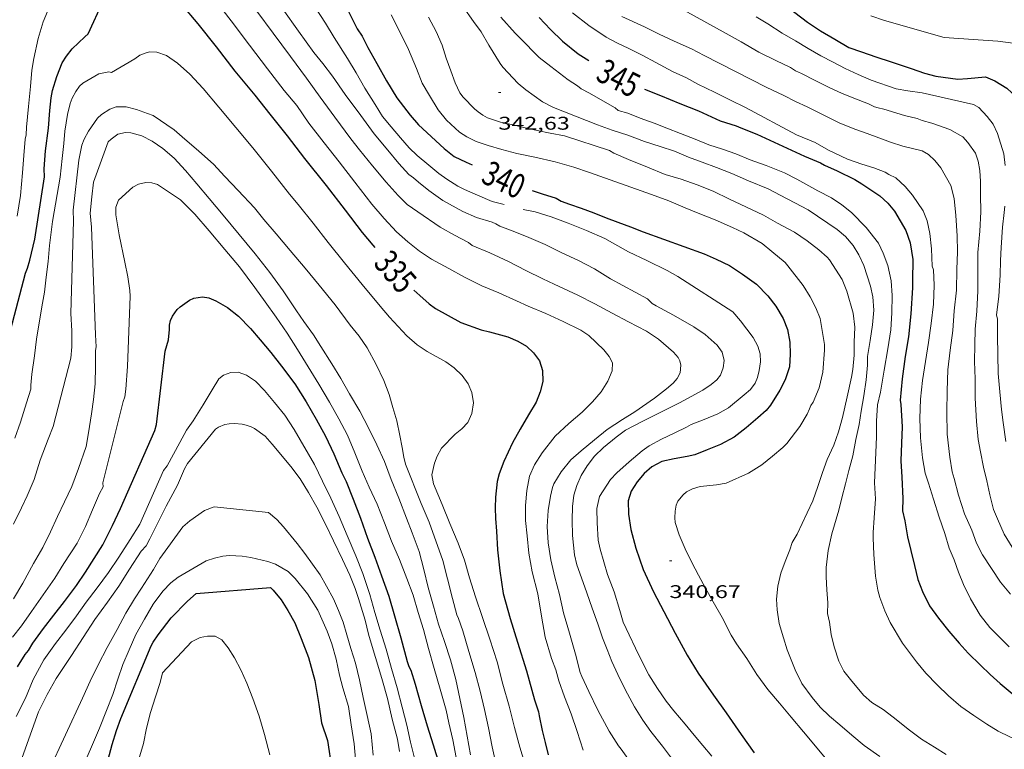
# Model space of a CAD drawing. Units: inches. Extents: x 451998 to 453005, y 4602498 to 4603006.
# Drawn here: x 452673 to 452753, y 4602675 to 4602735 of the extents above; entities that cross this region are included whole.
import ezdxf
from ezdxf.enums import TextEntityAlignment as Align

# ---------------------------------------------------------------- set-up
doc = ezdxf.new("R2010")
doc.units = ezdxf.units.IN
doc.header["$MEASUREMENT"] = 0
for name, color, linetype, lineweight in [('CORBA DE NIVELL', 7, 'Continuous', 0), ('CORBA MESTRA', 7, 'Continuous', 0), ('COTA ALTIMETRICA', 7, 'Continuous', 0), ('ETIQUETA CORBA MESTRA', 7, 'Continuous', 0)]:
    doc.layers.add(name, color=color, linetype=linetype, lineweight=lineweight)
doc.styles.add('Style-Arial', font='ARIAL.TTF')

# ---------------------------------------------------------------- blocks, each defined once
blk = doc.blocks.new('COTA')
at = {"color": 0, "linetype": 'ByBlock', "lineweight": -2}
blk.add_line((0, 0), (0.2, 0), dxfattribs=at)

msp = doc.modelspace()

# ---------------------------------------------------------------- linework, layer by layer
at = {"layer": 'CORBA DE NIVELL', "color": 30, "linetype": 'Continuous', "lineweight": 0, "flags": 128}
for points, elevation in [([(452673.485, 4602725.541), (452673.512, 4602726.181), (452673.676, 4602727.864), (452673.849, 4602729.513), (452673.948, 4602730.838), (452674.112, 4602731.801), (452674.474, 4602733.41), (452674.873, 4602734.789), (452675.39, 4602735.965), (452675.658, 4602736.367), (452675.96, 4602736.767)], 336.001), ([(452688.93, 4602736.573), (452690.246, 4602734.868), (452691.742, 4602732.886), (452693.219, 4602730.939), (452694.581, 4602729.179), (452695.602, 4602727.937), (452696.601, 4602726.51), (452697.845, 4602724.89), (452699.074, 4602723.352), (452700.335, 4602721.674), (452701.746, 4602719.893), (452702.739, 4602718.71), (452703.757, 4602717.621), (452704.673, 4602716.803), (452705.618, 4602716.05), (452706.622, 4602715.389), (452708.016, 4602714.637), (452709.311, 4602713.927), (452710.73, 4602713.207), (452712.122, 4602712.631), (452713.547, 4602711.978), (452714.498, 4602711.554), (452715.961, 4602710.955), (452717.364, 4602710.304), (452718.8, 4602709.587), (452719.465, 4602709.142), (452720.692, 4602707.979), (452721.122, 4602707.441), (452721.395, 4602706.918), (452721.366, 4602706.267), (452721.025, 4602705.417), (452720.479, 4602704.562), (452719.77, 4602703.727), (452718.914, 4602702.904), (452717.832, 4602701.966), (452716.721, 4602700.939), (452715.648, 4602699.579), (452715.027, 4602698.589), (452714.616, 4602697.66), (452714.39, 4602696.498), (452714.288, 4602695.264), (452714.294, 4602694.037), (452714.417, 4602692.781), (452714.56, 4602691.366), (452714.836, 4602689.843), (452715.303, 4602688.042), (452715.597, 4602686.21), (452715.903, 4602684.514), (452716.407, 4602682.755), (452716.775, 4602681.831), (452717.021, 4602680.941), (452717.469, 4602679.636), (452718.018, 4602678.248), (452718.505, 4602676.808), (452719.008, 4602675.288)], 336.001), ([(452697.126, 4602735.941), (452697.952, 4602734.682), (452698.655, 4602733.496), (452699.761, 4602731.792), (452700.452, 4602730.607), (452701.162, 4602729.376), (452702.015, 4602728.023), (452702.606, 4602727.057), (452703.326, 4602726.199), (452704.082, 4602725.299), (452704.782, 4602724.476), (452705.445, 4602723.873), (452706.396, 4602723.063), (452707.211, 4602722.379), (452707.876, 4602721.934), (452708.751, 4602721.352), (452709.301, 4602721.083), (452710.374, 4602720.626), (452711.573, 4602720.117), (452712.54, 4602719.856)], 339.001), ([(452709.204, 4602736.009), (452710.032, 4602734.823), (452710.656, 4602733.979), (452711.308, 4602732.866), (452712.223, 4602731.378), (452712.442, 4602731.092), (452713.703, 4602729.738), (452714.317, 4602729.219), (452715.675, 4602728.259), (452716.57, 4602727.778), (452720.171, 4602726.361), (452721.383, 4602725.936), (452722.664, 4602725.517), (452724.012, 4602725.019), (452725.292, 4602724.6), (452726.468, 4602724.208), (452727.596, 4602723.734), (452728.712, 4602723.313), (452729.901, 4602722.891), (452731.146, 4602722.379), (452732.515, 4602721.805), (452734.12, 4602721.136), (452735.103, 4602720.625), (452736.293, 4602720.004), (452737.371, 4602719.415), (452739.748, 4602717.828), (452740.425, 4602717.257), (452741.057, 4602716.504), (452741.531, 4602715.752), (452741.932, 4602714.888), (452742.483, 4602713.199), (452742.673, 4602712.313), (452742.743, 4602711.234), (452742.636, 4602710.017), (452742.456, 4602708.738), (452742.219, 4602707.453), (452742.24, 4602706.718), (452742.109, 4602705.543), (452741.93, 4602704.213), (452741.702, 4602702.978), (452741.544, 4602701.884), (452741.277, 4602700.647)], 343.001), ([(452692.352, 4602735.643), (452693.672, 4602733.847), (452695.09, 4602731.945), (452696.4, 4602730.173), (452697.524, 4602728.621), (452698.722, 4602726.994), (452700.021, 4602725.222), (452700.727, 4602724.332), (452701.793, 4602723.023), (452702.909, 4602721.693), (452703.875, 4602720.592), (452704.629, 4602719.868), (452705.484, 4602719.259), (452707.329, 4602718.019), (452708.497, 4602717.349), (452709.642, 4602716.743), (452709.946, 4602716.518), (452711.37, 4602715.916), (452712.897, 4602715.192), (452714.326, 4602714.459), (452715.709, 4602713.782), (452716.624, 4602713.338), (452718.578, 4602712.44), (452719.961, 4602711.751), (452721.364, 4602710.986), (452722.694, 4602710.285), (452724.171, 4602709.509), (452725.146, 4602708.844), (452726.393, 4602707.781), (452726.753, 4602707.352), (452726.912, 4602707.088), (452726.972, 4602706.731), (452726.917, 4602706.111), (452726.695, 4602705.642), (452726.356, 4602705.274), (452725.798, 4602704.806), (452724.828, 4602704.034), (452723.231, 4602702.924), (452722.206, 4602702.304), (452720.969, 4602701.464), (452719.925, 4602700.63), (452718.84, 4602699.72), (452718.003, 4602698.987), (452717.21, 4602698.028), (452716.6, 4602697.025), (452716.488, 4602696.723), (452716.336, 4602696.021), (452716.149, 4602694.862), (452716.052, 4602693.558), (452716.151, 4602692.221), (452716.347, 4602690.829), (452716.677, 4602689.404), (452717.058, 4602687.991), (452717.383, 4602686.508), (452717.891, 4602684.846), (452718.38, 4602683.105), (452718.761, 4602681.618), (452718.898, 4602681.305), (452719.476, 4602680.056), (452720.212, 4602678.533), (452721.114, 4602676.835), (452721.877, 4602675.627), (452722.113, 4602675.345), (452723.536, 4602673.364)], 337.001), ([(452694.475, 4602735.826), (452695.737, 4602734.024), (452697.005, 4602732.289), (452697.732, 4602731.385), (452698.52, 4602730.334), (452699.572, 4602728.856), (452700.852, 4602727.131), (452701.926, 4602725.641), (452703.035, 4602724.306), (452703.956, 4602723.209), (452704.753, 4602722.321), (452705.153, 4602722.031), (452705.538, 4602721.696), (452706.382, 4602721.015), (452707.537, 4602720.198), (452709.161, 4602719.295), (452710.298, 4602718.787), (452711.577, 4602718.408), (452711.872, 4602718.28), (452712.202, 4602718.098), (452713.279, 4602717.685), (452714.573, 4602717.152), (452715.908, 4602716.581), (452717.258, 4602715.906), (452718.628, 4602715.281), (452719.937, 4602714.592), (452721.241, 4602713.797), (452724.248, 4602712.142), (452724.641, 4602711.762), (452724.977, 4602711.585), (452726.376, 4602710.826), (452728.035, 4602709.869), (452728.968, 4602709.231), (452729.954, 4602708.367), (452730.353, 4602707.804), (452730.525, 4602707.102), (452730.439, 4602706.507), (452730.215, 4602705.902), (452729.934, 4602705.541), (452729.451, 4602705.146), (452728.775, 4602704.694), (452726.862, 4602703.663), (452725.936, 4602703.199), (452725.032, 4602702.733), (452723.821, 4602702.134), (452722.474, 4602701.412), (452721.687, 4602700.845), (452720.669, 4602699.991), (452719.915, 4602699.285), (452719.325, 4602698.519), (452718.841, 4602697.726), (452718.481, 4602696.912), (452718.246, 4602696.109), (452718.13, 4602695.177), (452718.091, 4602694.078), (452718.122, 4602692.809), (452718.296, 4602691.233), (452718.481, 4602690.427), (452718.86, 4602689.366), (452719.291, 4602688.13), (452719.749, 4602686.875), (452720.205, 4602685.597), (452720.594, 4602684.462), (452720.958, 4602683.493), (452721.343, 4602682.511), (452721.835, 4602681.451), (452722.439, 4602680.234), (452723.202, 4602678.827), (452723.877, 4602677.724), (452724.529, 4602676.798), (452725.479, 4602675.59), (452726.542, 4602674.174)], 338.001), ([(452703.314, 4602735.348), (452704.029, 4602733.974), (452704.724, 4602732.511), (452705.379, 4602730.971), (452705.843, 4602729.784), (452706.446, 4602728.754), (452707.167, 4602727.584), (452707.836, 4602726.736), (452708.886, 4602725.758), (452709.496, 4602725.393), (452710.27, 4602725.018), (452711.244, 4602724.666), (452712.358, 4602724.359), (452713.591, 4602724.035), (452715.051, 4602723.726), (452716.717, 4602723.358), (452718.228, 4602722.914), (452719.524, 4602722.466), (452724.575, 4602720.688), (452726.006, 4602720.165), (452727.33, 4602719.595), (452728.53, 4602719.087), (452729.777, 4602718.609), (452731.215, 4602717.978), (452732.131, 4602717.546), (452733.615, 4602716.661), (452734.416, 4602716.017), (452735.507, 4602715.115), (452735.734, 4602714.857), (452736.978, 4602713.238), (452737.551, 4602712.319), (452738.017, 4602711.415), (452738.355, 4602710.539), (452738.721, 4602708.423), (452738.709, 4602707.964), (452738.586, 4602706.169), (452738.275, 4602704.885), (452737.786, 4602703.712), (452737.598, 4602703.439), (452737.504, 4602703.152), (452737.298, 4602702.738), (452736.697, 4602701.712), (452735.651, 4602700.333), (452735.309, 4602699.994), (452734.463, 4602699.284), (452733.585, 4602698.6), (452732.502, 4602697.9), (452730.675, 4602697.077), (452729.892, 4602696.953), (452728.552, 4602696.82), (452727.923, 4602696.637), (452727.456, 4602696.371), (452727.174, 4602696.134), (452726.738, 4602695.622)], 341.001), ([(452706.365, 4602735.172), (452706.99, 4602734.005), (452707.487, 4602732.865), (452707.798, 4602731.822), (452708.178, 4602730.772), (452708.536, 4602729.798), (452708.935, 4602728.974), (452709.199, 4602728.621), (452710.116, 4602727.678), (452710.417, 4602727.419), (452710.797, 4602727.153), (452711.187, 4602726.937), (452712.259, 4602726.593), (452713.279, 4602726.374), (452714.272, 4602726.111), (452715.253, 4602725.9), (452716.295, 4602725.678), (452717.48, 4602725.461), (452721.152, 4602724.27), (452721.501, 4602724.04), (452722.7, 4602723.532), (452724.265, 4602722.913), (452725.701, 4602722.322), (452727, 4602721.918), (452728.311, 4602721.463), (452729.635, 4602720.944), (452730.947, 4602720.301), (452732.289, 4602719.673), (452733.734, 4602718.995), (452734.885, 4602718.321), (452736.28, 4602717.591), (452737.308, 4602716.877), (452738.262, 4602716.163), (452738.925, 4602715.56), (452739.126, 4602715.332), (452740.166, 4602713.72), (452740.539, 4602712.79), (452741.056, 4602710.967), (452741.196, 4602709.842), (452741.15, 4602708.602), (452741.131, 4602707.542), (452741.034, 4602706.375), (452740.923, 4602705.749), (452740.561, 4602704.14), (452740.18, 4602702.452), (452739.873, 4602701.275), (452739.493, 4602700.184), (452738.948, 4602699.017), (452738.55, 4602697.973)], 342.001), ([(452712.282, 4602735.166), (452713.439, 4602733.849), (452714.459, 4602732.857), (452714.773, 4602732.483), (452715.418, 4602731.876), (452716.374, 4602731.122), (452717.767, 4602730.035), (452718.537, 4602729.553), (452718.835, 4602729.323), (452719.53, 4602728.967), (452720.605, 4602728.333), (452721.617, 4602727.761), (452721.865, 4602727.552), (452722.657, 4602727.318), (452723.649, 4602726.908), (452724.795, 4602726.512), (452725.849, 4602726.091), (452726.947, 4602725.665), (452728.15, 4602725.202), (452729.272, 4602724.723), (452730.372, 4602724.372), (452731.485, 4602723.99), (452732.642, 4602723.52), (452733.958, 4602723.047), (452735.457, 4602722.456), (452736.46, 4602721.92), (452738.184, 4602720.985), (452739.28, 4602720.401), (452740.122, 4602719.833), (452740.918, 4602719.196), (452742.134, 4602717.971), (452743.131, 4602716.708), (452743.524, 4602715.879), (452743.88, 4602714.882), (452744.155, 4602713.62), (452744.255, 4602712.419), (452744.217, 4602711.02), (452744.145, 4602709.612), (452743.88, 4602708.074), (452743.58, 4602706.328), (452743.298, 4602704.536), (452743.035, 4602703.48), (452742.965, 4602702.157), (452742.979, 4602700.884), (452742.916, 4602699.589), (452742.803, 4602697.124), (452742.882, 4602695.822)], 344.001), ([(452718.127, 4602735.518), (452719.475, 4602734.497), (452720.878, 4602733.534), (452721.739, 4602733.055), (452722.722, 4602732.605), (452723.81, 4602732.055), (452724.943, 4602731.451), (452726.299, 4602730.719), (452727.453, 4602730.215), (452728.378, 4602729.685), (452729.724, 4602729.039), (452731.041, 4602728.39), (452732.271, 4602727.783), (452736.444, 4602725.561), (452737.944, 4602724.919), (452739.048, 4602724.3), (452740.606, 4602723.55), (452741.775, 4602723.153), (452742.749, 4602722.863), (452743.671, 4602722.498), (452743.978, 4602722.307), (452744.545, 4602722.03), (452745.306, 4602721.322), (452745.898, 4602720.628), (452746.767, 4602719.332), (452747.094, 4602718.519), (452747.317, 4602717.495), (452747.456, 4602716.233), (452747.514, 4602714.82), (452747.635, 4602714.514), (452747.667, 4602713.256), (452747.612, 4602711.717), (452747.444, 4602710.124), (452747.213, 4602708.583)], 346.001), ([(452722.166, 4602735.21), (452724.024, 4602734.376), (452725.216, 4602733.789), (452726.426, 4602733.206), (452727.848, 4602732.582), (452728.896, 4602732.042), (452733.946, 4602729.459), (452735.384, 4602728.766), (452736.339, 4602728.262), (452737.296, 4602727.832), (452738.613, 4602727.183), (452739.903, 4602726.542), (452741.186, 4602726.021), (452742.204, 4602725.653), (452744.118, 4602724.941), (452745.13, 4602724.631), (452746.697, 4602724.244), (452747.211, 4602723.943), (452747.73, 4602723.449), (452748.218, 4602722.867), (452749.034, 4602721.422), (452749.303, 4602720.342), (452749.448, 4602718.949), (452749.56, 4602717.31), (452749.58, 4602715.979), (452749.539, 4602714.535), (452749.507, 4602712.868), (452749.324, 4602711.169), (452749.201, 4602709.573), (452748.98, 4602707.946), (452748.784, 4602706.362)], 347.001), ([(452727.286, 4602735.703), (452730.678, 4602733.839), (452731.911, 4602733.141), (452733.349, 4602732.311), (452734.748, 4602731.626), (452735.953, 4602731.05), (452736.344, 4602730.783), (452736.836, 4602730.558), (452737.955, 4602729.983), (452739.087, 4602729.418), (452740.097, 4602728.961), (452741.107, 4602728.555), (452742.303, 4602728.086), (452742.793, 4602727.839), (452743.091, 4602727.745)], 348.001), ([(452733.142, 4602735.197), (452734.079, 4602734.615), (452735.257, 4602733.87), (452736.337, 4602733.231), (452737.372, 4602732.595), (452738.41, 4602732.004), (452739.415, 4602731.479), (452740.403, 4602730.961), (452741.463, 4602730.483), (452742.524, 4602730.026), (452744.562, 4602729.303), (452745.525, 4602729.15), (452746.685, 4602728.975), (452750.884, 4602728.029)], 349.001), ([(452742.505, 4602735.263), (452743.615, 4602734.899), (452748.49, 4602733.508), (452752.882, 4602733.214), (452756.413, 4602732.741)], 351.001), ([(452680.456, 4602730.65), (452682.37, 4602731.758), (452682.788, 4602732.056), (452683.289, 4602732.257), (452683.601, 4602732.32), (452684.161, 4602732.3), (452684.967, 4602732.036), (452685.86, 4602731.407), (452686.866, 4602730.507), (452687.957, 4602729.344), (452689.243, 4602727.812), (452690.631, 4602726.157), (452692.025, 4602724.497), (452693.527, 4602722.582), (452694.998, 4602720.704), (452695.712, 4602719.853), (452696.949, 4602718.342), (452698.179, 4602716.764), (452699.497, 4602715.081), (452700.939, 4602713.325), (452702.43, 4602711.548), (452703.171, 4602710.665), (452704.587, 4602709.139), (452705.436, 4602708.389), (452706.264, 4602707.851), (452707.769, 4602707.015), (452708.474, 4602706.51), (452709.107, 4602705.882), (452709.611, 4602705.219), (452709.911, 4602704.499), (452710.03, 4602703.649), (452709.898, 4602702.786), (452709.584, 4602702.052), (452709.077, 4602701.523), (452708.55, 4602701.081), (452707.44, 4602699.94), (452707.077, 4602699.302), (452706.852, 4602698.737), (452706.65, 4602697.759), (452706.772, 4602697.048)], 334.001), ([(452672.567, 4602700.773), (452673.044, 4602702.071), (452673.533, 4602703.641), (452673.87, 4602704.758), (452673.866, 4602705.111), (452673.973, 4602706.004), (452674.165, 4602707.481), (452674.347, 4602708.856), (452674.772, 4602711.499), (452674.996, 4602712.701), (452675.125, 4602713.916), (452675.29, 4602715.213), (452675.415, 4602716.52), (452675.636, 4602718.459), (452676.271, 4602722.083), (452676.444, 4602723.607), (452676.564, 4602724.846), (452676.669, 4602725.853), (452676.868, 4602727.221), (452677.089, 4602728.116), (452677.269, 4602728.56), (452677.548, 4602729.087), (452677.848, 4602729.526), (452678.137, 4602729.779), (452679.429, 4602730.529), (452680.24, 4602730.708), (452680.456, 4602730.65)], 334.001), ([(452750.884, 4602728.029), (452751.323, 4602727.791), (452752.003, 4602727.056), (452752.492, 4602726.411), (452752.841, 4602725.671), (452753.377, 4602724), (452753.485, 4602723.037)], 349.001), ([(452672.464, 4602693.752), (452673.129, 4602695.062), (452673.59, 4602696.044), (452674.151, 4602697.392), (452674.634, 4602698.956), (452675.296, 4602700.681), (452675.715, 4602701.712), (452677.152, 4602707.294), (452677.233, 4602708.218), (452677.241, 4602709.54), (452677.159, 4602710.944), (452677.374, 4602718.529), (452677.347, 4602719.383), (452677.801, 4602723.471), (452678.038, 4602724.694), (452678.224, 4602725.195), (452678.599, 4602725.843), (452679.334, 4602726.909), (452679.655, 4602727.21), (452680.329, 4602727.64), (452680.858, 4602727.843), (452681.674, 4602727.829), (452682.525, 4602727.624), (452683.399, 4602727.292), (452683.868, 4602727.131)], 333.001), ([(452683.868, 4602727.131), (452685.588, 4602725.957), (452686.248, 4602725.382), (452687.612, 4602724.23), (452688.794, 4602723.144), (452689.729, 4602722.142), (452690.822, 4602721.002), (452692.145, 4602719.574), (452692.926, 4602718.643), (452693.914, 4602717.466), (452695.06, 4602716.099), (452696.279, 4602714.647), (452697.446, 4602713.256), (452698.749, 4602711.654), (452699.978, 4602710.002), (452700.713, 4602709.114), (452701.354, 4602708.138), (452702.093, 4602706.785), (452702.722, 4602705.475), (452703.162, 4602704.329), (452703.46, 4602703.264), (452703.781, 4602702.196), (452704.026, 4602700.988), (452704.209, 4602700.006), (452704.357, 4602699.219), (452704.48, 4602698.634)], 333.001), ([(452743.091, 4602727.745), (452743.576, 4602727.64), (452745.253, 4602727.136), (452746.281, 4602726.881), (452746.687, 4602726.721), (452747.481, 4602726.509), (452748.968, 4602725.982), (452750.024, 4602725.395), (452750.42, 4602724.923), (452751.06, 4602724.061), (452751.269, 4602723.401), (452751.419, 4602722.65), (452751.475, 4602721.736), (452751.464, 4602720.641), (452751.498, 4602719.27), (452751.411, 4602717.693), (452751.246, 4602715.936), (452751.247, 4602715.237), (452751.238, 4602712.796), (452751.151, 4602711.146), (452751.027, 4602709.675), (452750.989, 4602708.389), (452750.966, 4602707.022), (452751.019, 4602705.615), (452751.027, 4602704.025), (452751.124, 4602702.142), (452751.273, 4602700.67), (452751.456, 4602699.643), (452751.715, 4602698.388), (452751.992, 4602697.274), (452752.223, 4602696.14), (452752.532, 4602694.938), (452752.845, 4602694.167), (452753.405, 4602692.914), (452754.041, 4602691.87)], 348.001), ([(452672.462, 4602687.63), (452673.229, 4602688.932), (452674.105, 4602690.513), (452674.857, 4602691.833), (452675.485, 4602693.101), (452676.062, 4602694.38), (452676.631, 4602695.556), (452677.217, 4602696.811), (452677.766, 4602698.285), (452678.408, 4602700.097), (452678.578, 4602701.201), (452678.822, 4602702.752), (452678.999, 4602703.935), (452679.145, 4602705.217), (452679.152, 4602706.653), (452679.172, 4602707.923), (452679.222, 4602708.237), (452679.159, 4602709.208), (452678.828, 4602718.015), (452678.728, 4602719.143), (452678.852, 4602720.489), (452679.007, 4602721.685), (452680.21, 4602724.981), (452680.451, 4602725.204), (452680.991, 4602725.606), (452681.617, 4602725.744), (452682.058, 4602725.728), (452682.934, 4602725.481), (452683.797, 4602725.025), (452684.659, 4602724.433), (452685.595, 4602723.641), (452686.525, 4602722.646), (452687.45, 4602721.543), (452688.453, 4602720.348), (452689.605, 4602718.975), (452690.905, 4602717.413), (452692.208, 4602715.823), (452693.393, 4602714.311), (452694.504, 4602712.8), (452695.577, 4602711.173), (452696.183, 4602710.302), (452696.968, 4602709.217), (452697.575, 4602708.244), (452698.457, 4602706.832), (452699.193, 4602705.643), (452699.918, 4602704.382), (452700.753, 4602702.963), (452701.465, 4602701.617), (452702.138, 4602700.23), (452702.773, 4602698.851), (452703.315, 4602697.384), (452703.932, 4602695.876), (452704.571, 4602694.219), (452705.04, 4602693.025), (452705.611, 4602691.499), (452705.977, 4602690.042), (452706.342, 4602688.562), (452706.787, 4602687.035)], 332.001), ([(452672.762, 4602718.91), (452673.034, 4602720.589), (452673.185, 4602722.439), (452673.304, 4602723.865), (452673.421, 4602725.206), (452673.485, 4602725.541)], 336.001), ([(452672.387, 4602684.497), (452673.103, 4602685.422), (452673.939, 4602686.604), (452674.893, 4602687.957), (452675.848, 4602689.333), (452676.587, 4602690.518), (452677.654, 4602692.196), (452678.358, 4602693.56), (452678.92, 4602694.919), (452679.49, 4602696.243), (452679.795, 4602696.801), (452679.754, 4602697.123), (452681.426, 4602703.768), (452681.555, 4602704.137), (452681.627, 4602704.761), (452681.789, 4602706.621), (452682.007, 4602712.36), (452681.958, 4602712.83), (452681.812, 4602713.95), (452681.553, 4602715.154), (452681.083, 4602717.37), (452680.835, 4602719.01), (452680.833, 4602719.646), (452681.03, 4602720.208), (452682.203, 4602721.286), (452682.666, 4602721.507), (452683.275, 4602721.652), (452683.773, 4602721.632), (452684.227, 4602721.501), (452686.111, 4602720.252), (452687.274, 4602719.077), (452688.443, 4602717.708), (452689.719, 4602716.188), (452690.922, 4602714.754), (452692.167, 4602713.084), (452693.023, 4602711.901), (452693.908, 4602710.66), (452694.809, 4602709.338), (452695.67, 4602708.013), (452696.539, 4602706.591), (452697.409, 4602705.169), (452698.274, 4602703.702), (452699.029, 4602702.342), (452699.736, 4602701.002), (452700.36, 4602699.573), (452700.945, 4602698.08), (452701.523, 4602696.769), (452702.161, 4602695.361), (452702.772, 4602693.848), (452703.356, 4602692.344), (452703.986, 4602690.846), (452704.59, 4602689.306), (452705.101, 4602687.949), (452705.527, 4602686.521)], 331.001), ([(452714.111, 4602719.455), (452715.08, 4602719.248), (452716.375, 4602718.863), (452717.782, 4602718.331), (452719.262, 4602717.724), (452720.761, 4602717.07), (452721.389, 4602716.719), (452722.694, 4602715.998), (452724.199, 4602715.287), (452725.854, 4602714.472), (452726.743, 4602713.985), (452731.219, 4602711.078), (452731.865, 4602710.346), (452732.886, 4602708.979), (452733.263, 4602708.282), (452733.453, 4602707.669), (452733.485, 4602706.996), (452733.384, 4602706.295), (452733.244, 4602705.728), (452733.043, 4602705.257), (452732.67, 4602704.756), (452732.166, 4602704.312), (452730.863, 4602703.25), (452730.013, 4602702.746), (452728.883, 4602702.288), (452727.837, 4602701.891), (452727.431, 4602701.665), (452726.494, 4602701.213), (452725.391, 4602700.674), (452724.384, 4602700.132), (452723.815, 4602699.727), (452722.761, 4602698.843), (452721.751, 4602697.943), (452721.248, 4602697.385), (452720.332, 4602696), (452720.122, 4602695.031), (452720.138, 4602693.854), (452720.236, 4602692.443), (452720.398, 4602691.702), (452720.994, 4602689.622), (452721.535, 4602688.206), (452722.01, 4602686.694), (452722.278, 4602685.728), (452722.768, 4602684.709), (452723.267, 4602683.603), (452723.833, 4602682.48), (452724.367, 4602681.434), (452725.069, 4602680.311), (452725.785, 4602679.283)], 339.001), ([(452753.446, 4602719.724), (452753.395, 4602719.212), (452753.267, 4602718.008), (452753.15, 4602716.343), (452753.103, 4602715.291), (452753.06, 4602714.085), (452752.956, 4602712.379), (452752.757, 4602710.812), (452752.845, 4602710.521), (452752.859, 4602709.123), (452752.914, 4602706.057), (452753.033, 4602704.559), (452753.185, 4602703.12), (452753.303, 4602702.059), (452753.524, 4602700.501)], 349.001), ([(452747.213, 4602708.583), (452746.968, 4602707.02), (452746.714, 4602705.481), (452746.564, 4602703.955), (452746.505, 4602702.382), (452746.548, 4602700.788), (452746.734, 4602699.159), (452746.937, 4602697.909), (452747.217, 4602697.078), (452747.616, 4602695.794), (452748.077, 4602694.323), (452748.539, 4602692.976), (452748.912, 4602691.785), (452749.298, 4602690.814), (452749.66, 4602689.823), (452750.081, 4602688.798), (452750.633, 4602687.643), (452751.43, 4602686.295), (452752.217, 4602685.295), (452753.816, 4602683.713)], 346.001), ([(452672.689, 4602678.025), (452673.433, 4602679.516), (452674.083, 4602681.044), (452674.933, 4602682.644), (452675.898, 4602683.997), (452676.748, 4602685.086), (452677.617, 4602686.254), (452678.413, 4602687.371), (452679.299, 4602688.543), (452680.232, 4602689.796), (452681.075, 4602691.056), (452681.994, 4602692.475), (452682.78, 4602693.741), (452684.73, 4602698.113), (452685.01, 4602698.514), (452686.038, 4602700.4), (452686.599, 4602701.425), (452687.141, 4602702.172), (452687.945, 4602703.504), (452688.682, 4602704.729), (452689.23, 4602705.607), (452689.632, 4602705.912), (452690.208, 4602706.134), (452690.813, 4602706.172), (452691.49, 4602705.926), (452692.245, 4602705.411), (452692.974, 4602704.654), (452693.792, 4602703.68), (452694.621, 4602702.642), (452695.405, 4602701.483), (452697.052, 4602698.625), (452697.71, 4602697.256), (452698.377, 4602695.851), (452699.064, 4602694.36), (452699.73, 4602692.82), (452700.424, 4602691.147), (452700.99, 4602689.7), (452701.561, 4602687.986), (452701.985, 4602686.535), (452702.424, 4602685.066), (452702.921, 4602683.54), (452703.356, 4602681.952), (452703.795, 4602680.358), (452704.208, 4602678.783), (452704.608, 4602677.311), (452704.9, 4602675.917), (452705.242, 4602674.502)], 329.001), ([(452748.784, 4602706.362), (452748.729, 4602704.623), (452748.718, 4602702.881), (452748.739, 4602701.102), (452748.948, 4602699.209), (452749.145, 4602698.028), (452749.319, 4602697.485), (452749.654, 4602696.115), (452750.162, 4602694.589), (452750.754, 4602693.248), (452751.143, 4602692.175), (452751.635, 4602691.24), (452752.355, 4602690.121), (452753.098, 4602689.011), (452753.921, 4602688.031)], 347.001), ([(452671.796, 4602670.875), (452674.51, 4602678.394), (452675.209, 4602679.826), (452675.937, 4602681.137), (452677.203, 4602683.014), (452678.149, 4602684.487), (452679.118, 4602685.958), (452680.151, 4602687.378), (452681.066, 4602688.678), (452681.948, 4602690.066), (452682.894, 4602691.539), (452683.297, 4602691.981), (452683.591, 4602692.551), (452684.931, 4602695.211), (452685.871, 4602696.94), (452686.434, 4602698.248), (452686.679, 4602698.703), (452688.962, 4602701.507), (452689.22, 4602701.661), (452689.716, 4602701.879), (452690.086, 4602701.949), (452690.519, 4602701.967), (452691.139, 4602701.913), (452691.467, 4602701.833), (452691.869, 4602701.69), (452692.157, 4602701.546), (452693.028, 4602700.919), (452693.595, 4602700.267), (452695.128, 4602698.441), (452695.869, 4602697.434), (452696.556, 4602696.329), (452697.239, 4602695.116), (452697.918, 4602693.796), (452698.6, 4602692.374), (452699.336, 4602690.85), (452699.929, 4602689.583), (452700.384, 4602688.481), (452700.636, 4602687.67), (452701.179, 4602685.89), (452701.471, 4602684.746), (452701.842, 4602683.47), (452702.227, 4602682.227), (452702.603, 4602680.945), (452703.005, 4602679.496), (452703.407, 4602677.797), (452703.827, 4602676.176), (452703.995, 4602675.179)], 328.001), ([(452741.277, 4602700.647), (452741.02, 4602699.335), (452740.711, 4602698.136), (452740.443, 4602697.023), (452740.123, 4602695.899), (452739.888, 4602694.897), (452739.309, 4602692.949), (452739.014, 4602691.595), (452738.847, 4602690.201), (452738.842, 4602689.424), (452738.902, 4602688.368), (452738.98, 4602687.305), (452738.973, 4602686.454), (452739.126, 4602685.736), (452739.265, 4602684.725), (452739.517, 4602683.715), (452739.897, 4602682.54), (452740.303, 4602681.721), (452740.845, 4602681.037), (452741.91, 4602679.78), (452742.595, 4602679.164), (452743.5, 4602678.608), (452744.319, 4602677.979), (452745.669, 4602676.919), (452746.648, 4602676.163), (452747.694, 4602675.526), (452748.657, 4602674.925)], 343.001), ([(452704.48, 4602698.634), (452705.756, 4602695.433), (452706.417, 4602693.899), (452707.528, 4602690.769), (452707.915, 4602689.276), (452708.324, 4602687.656), (452708.678, 4602686.325), (452708.812, 4602686.029), (452709.173, 4602685.026), (452709.66, 4602683.326), (452710.169, 4602681.623), (452710.576, 4602680.105), (452710.933, 4602678.598), (452711.256, 4602677.103), (452711.575, 4602675.554), (452711.976, 4602673.707)], 333.001), ([(452738.55, 4602697.973), (452738.171, 4602696.819), (452737.762, 4602695.651), (452737.302, 4602694.669), (452736.474, 4602692.93), (452736.073, 4602692.25), (452735.879, 4602691.648), (452735.506, 4602690.698), (452735.145, 4602689.747), (452734.908, 4602688.661), (452734.8, 4602687.62), (452734.849, 4602686.752), (452735.022, 4602685.624), (452735.356, 4602684.442), (452735.659, 4602683.484), (452736.311, 4602681.849), (452736.86, 4602680.733), (452737.707, 4602679.574), (452738.372, 4602678.795), (452739.125, 4602678.059), (452739.964, 4602677.333), (452740.953, 4602676.502), (452741.959, 4602675.665), (452743.248, 4602674.751)], 342.001), ([(452706.772, 4602697.048), (452707.491, 4602695.344), (452708.111, 4602693.796), (452708.8, 4602692.191), (452709.296, 4602690.791), (452709.711, 4602689.363), (452710.194, 4602687.805), (452710.772, 4602686.107), (452711.389, 4602684.338), (452711.971, 4602682.487), (452712.426, 4602680.675), (452712.966, 4602678.862), (452713.404, 4602677.12), (452713.839, 4602675.532), (452714.222, 4602674.266)], 334.001), ([(452742.882, 4602695.822), (452742.773, 4602694.247), (452742.697, 4602693.056), (452742.704, 4602692.612), (452742.751, 4602691.274), (452742.891, 4602689.501), (452743.068, 4602688.344), (452743.227, 4602687.757), (452743.654, 4602686.663), (452744.087, 4602685.711), (452745.081, 4602684.028), (452746.225, 4602682.492), (452747.002, 4602681.578), (452747.923, 4602680.617), (452748.855, 4602679.718), (452749.846, 4602678.836), (452750.912, 4602678.112), (452751.992, 4602677.41), (452752.913, 4602676.836), (452753.866, 4602676.372), (452754.935, 4602675.87), (452756.055, 4602675.431), (452757.256, 4602674.945)], 344.001), ([(452675.334, 4602673.541), (452678.095, 4602679.523), (452678.735, 4602680.926), (452679.374, 4602682.256), (452680.116, 4602683.662), (452680.942, 4602685.128), (452681.632, 4602686.459), (452682.355, 4602687.639), (452682.908, 4602688.511), (452683.903, 4602690.025), (452684.431, 4602690.927), (452686.288, 4602693.53), (452686.858, 4602694.009), (452688.063, 4602694.863), (452688.861, 4602695.156), (452693.307, 4602694.699), (452693.966, 4602694.114), (452694.515, 4602693.509), (452695.645, 4602692.15), (452696.273, 4602691.339), (452696.895, 4602690.473), (452697.522, 4602689.589), (452698.039, 4602688.686), (452698.594, 4602687.627), (452699.018, 4602686.698), (452699.393, 4602685.729), (452699.707, 4602684.707), (452700.035, 4602683.594), (452700.394, 4602682.37), (452700.719, 4602681.024), (452701.036, 4602679.577), (452701.351, 4602678.119), (452701.679, 4602676.608), (452701.834, 4602674.879)], 327.001), ([(452726.738, 4602695.622), (452726.607, 4602695.292), (452726.513, 4602694.807), (452726.495, 4602694.269), (452726.523, 4602693.886), (452726.849, 4602692.864), (452727.335, 4602691.736), (452727.89, 4602690.615), (452728.417, 4602689.563), (452728.99, 4602688.52), (452729.636, 4602687.401), (452730.353, 4602686.123), (452731.094, 4602684.667), (452731.538, 4602683.964), (452732.36, 4602682.773), (452733.192, 4602681.446), (452734.086, 4602680.243), (452735.037, 4602679.109), (452735.989, 4602677.976), (452736.997, 4602676.775), (452738.128, 4602675.426), (452739.187, 4602674.164)], 341.001), ([(452678.195, 4602674.051), (452678.827, 4602675.552), (452679.488, 4602677.067), (452680.063, 4602678.522), (452680.579, 4602679.811), (452680.991, 4602681.075), (452681.408, 4602682.271), (452681.905, 4602683.471), (452682.463, 4602684.723), (452683.153, 4602685.991), (452683.873, 4602687.211), (452684.67, 4602688.277), (452685.308, 4602688.948), (452685.911, 4602689.412), (452688.213, 4602690.738), (452688.881, 4602690.975), (452689.564, 4602691.12), (452690.12, 4602691.179), (452691.144, 4602691.129), (452691.855, 4602691.016), (452693.228, 4602690.686), (452693.874, 4602690.465), (452694.907, 4602689.88), (452695.475, 4602689.302), (452696.491, 4602688.055), (452697.316, 4602686.711), (452698.086, 4602684.997), (452698.471, 4602683.952), (452698.811, 4602682.713), (452699.083, 4602681.406), (452699.379, 4602680.369), (452699.819, 4602678.849), (452700.038, 4602677.331), (452700.297, 4602675.803), (452700.439, 4602674.252)], 326.001), ([(452706.787, 4602687.035), (452707.193, 4602685.569), (452707.661, 4602684.165), (452708.159, 4602682.662), (452708.591, 4602681.04), (452708.932, 4602679.488), (452709.252, 4602677.95), (452709.534, 4602676.432), (452709.801, 4602674.881)], 332.001), ([(452705.527, 4602686.521), (452705.945, 4602685.127), (452706.372, 4602683.585), (452706.835, 4602681.937), (452707.331, 4602680.264), (452707.805, 4602678.542), (452708.027, 4602677.517), (452708.365, 4602676.119), (452708.625, 4602674.677)], 331.001), ([(452682.464, 4602673.718), (452683.076, 4602675.828), (452683.328, 4602677.083), (452683.659, 4602678.343), (452684.056, 4602679.626), (452684.447, 4602680.79), (452684.63, 4602681.58), (452687.004, 4602684.115), (452687.71, 4602684.468), (452688.301, 4602684.598), (452688.925, 4602684.589), (452689.494, 4602684.284), (452690.006, 4602683.648), (452690.524, 4602682.819), (452691.036, 4602681.849), (452691.519, 4602680.75), (452692.027, 4602679.485), (452692.539, 4602678.066), (452692.974, 4602676.552), (452693.403, 4602674.896)], 324.001), ([(452725.785, 4602679.283), (452726.41, 4602678.501), (452727.334, 4602677.387), (452728.075, 4602676.505), (452728.79, 4602675.653), (452729.509, 4602674.783)], 339.001)]:
    msp.add_lwpolyline(points, dxfattribs=dict(at, elevation=elevation))
at = {"layer": 'CORBA MESTRA', "color": 30, "linetype": 'Continuous', "lineweight": 30, "flags": 128}
for points, elevation in [([(452733.11, 4602737.963), (452734.137, 4602737.16), (452735.216, 4602736.384), (452736.295, 4602735.545), (452737.323, 4602734.768), (452738.402, 4602734.055), (452739.562, 4602733.357), (452740.707, 4602732.689), (452741.754, 4602732.325), (452742.912, 4602731.929), (452744.176, 4602731.506), (452745.799, 4602730.978), (452746.884, 4602730.593), (452747.823, 4602730.358), (452749.623, 4602730.104), (452750.396, 4602730.167), (452751.865, 4602730.282), (452752.62, 4602729.955), (452753.618, 4602729.351), (452754.017, 4602728.987), (452754.413, 4602728.515), (452755.304, 4602727.267)], 350.001), ([(452678.563, 4602733.802), (452679.797, 4602736.48)], 335.001), ([(452686.201, 4602736.204), (452687.532, 4602734.617), (452689.01, 4602732.744), (452690.545, 4602730.753), (452692.173, 4602728.788), (452693.395, 4602727.244), (452694.829, 4602725.461), (452696.239, 4602723.605), (452697.994, 4602721.402), (452699.563, 4602719.408), (452700.952, 4602717.566), (452701.811, 4602716.542), (452701.989, 4602716.333)], 335.001), ([(452699.729, 4602735.838), (452700.551, 4602734.199), (452700.943, 4602733.62), (452701.417, 4602732.681), (452702.138, 4602731.374), (452702.946, 4602729.963), (452703.767, 4602728.574), (452704.881, 4602727.159), (452705.554, 4602726.357), (452707.652, 4602724.441), (452708.464, 4602723.785), (452709.457, 4602723.324), (452709.939, 4602723.11)], 340.001), ([(452715.409, 4602735.148), (452716.333, 4602734.158), (452717.306, 4602733.21), (452718.607, 4602732.171), (452719.251, 4602731.751), (452719.455, 4602731.621)], 345.001), ([(452671.168, 4602705.614), (452673.433, 4602714.24), (452673.617, 4602714.655), (452673.787, 4602715.299), (452674.206, 4602717.04), (452674.984, 4602722.111), (452674.968, 4602722.765), (452675.081, 4602724.249), (452675.317, 4602726.108), (452675.419, 4602727.53), (452675.533, 4602728.576), (452675.658, 4602729.161), (452676.002, 4602730.307), (452676.446, 4602731.421), (452676.803, 4602731.991), (452677.263, 4602732.576), (452678.286, 4602733.559), (452678.563, 4602733.802)], 335.001), ([(452724.013, 4602729.282), (452725.327, 4602728.765), (452726.912, 4602728.121), (452728.421, 4602727.518), (452730.189, 4602726.693), (452731.5, 4602726.3), (452731.889, 4602726.136), (452733.201, 4602725.618), (452737.086, 4602723.813), (452738.383, 4602723.262), (452738.724, 4602723.068), (452739.747, 4602722.62), (452741.184, 4602721.915), (452741.766, 4602721.558), (452743.23, 4602720.572), (452743.894, 4602719.98), (452744.444, 4602719.325), (452745.373, 4602717.733), (452745.705, 4602716.727), (452745.943, 4602715.361), (452745.901, 4602713.644), (452745.901, 4602713.059), (452745.782, 4602710.923), (452745.573, 4602709.056), (452745.312, 4602707.438), (452745.05, 4602705.609), (452744.911, 4602703.884), (452744.964, 4602703.521), (452745.072, 4602701.701), (452745, 4602700.367), (452744.952, 4602698.906), (452745.04, 4602697.57), (452745.121, 4602695.842), (452745.101, 4602694.833), (452745.273, 4602694.006), (452745.5, 4602692.703), (452745.776, 4602691.577), (452746.062, 4602690.365), (452746.353, 4602689.221)], 345.001), ([(452714.839, 4602720.998), (452715.664, 4602720.731), (452716.802, 4602720.37), (452717.195, 4602720.125), (452717.89, 4602719.894), (452718.838, 4602719.561), (452719.861, 4602719.176), (452720.886, 4602718.762), (452721.826, 4602718.402), (452722.862, 4602718.039), (452723.911, 4602717.635), (452728.874, 4602715.815), (452729.87, 4602715.387), (452730.96, 4602714.871), (452732.028, 4602714.159), (452733.154, 4602713.339), (452734.082, 4602712.395), (452734.753, 4602711.558), (452735.335, 4602710.553), (452735.682, 4602709.643), (452735.876, 4602708.615), (452735.92, 4602707.629), (452735.846, 4602706.585), (452735.51, 4602705.541), (452735.078, 4602704.687), (452734.3, 4602703.461), (452733.955, 4602703.014), (452733.273, 4602702.432), (452732.305, 4602701.619), (452731.328, 4602700.842), (452730.214, 4602700.241), (452729.132, 4602699.813), (452728.12, 4602699.413), (452727.494, 4602699.264), (452726.443, 4602699.072), (452725.442, 4602698.858), (452724.615, 4602698.425), (452723.977, 4602697.879), (452723.413, 4602697.207), (452722.92, 4602696.438), (452722.675, 4602695.659), (452722.698, 4602694.55)], 340.001), ([(452705.161, 4602712.859), (452705.659, 4602712.429), (452706.412, 4602711.756), (452706.941, 4602711.375), (452707.973, 4602710.779), (452708.999, 4602710.229), (452710.682, 4602709.605), (452711.356, 4602709.461), (452712.859, 4602709.051), (452713.652, 4602708.704), (452714.381, 4602708.271), (452714.942, 4602707.739), (452715.423, 4602707.078), (452715.69, 4602706.299), (452715.697, 4602705.407), (452715.499, 4602704.561), (452715.152, 4602703.717), (452714.544, 4602702.675), (452713.846, 4602701.515), (452713.226, 4602700.399), (452712.512, 4602698.849), (452712.136, 4602697.865), (452711.978, 4602697.232), (452711.832, 4602695.95), (452711.824, 4602695.076), (452711.849, 4602694.2), (452711.913, 4602693.177), (452712.001, 4602691.654), (452712.191, 4602689.922), (452712.478, 4602688.086), (452713.038, 4602686.037), (452713.646, 4602684.104), (452714.378, 4602681.752), (452715.018, 4602679.396), (452715.34, 4602678.414), (452715.403, 4602678.09), (452715.655, 4602676.881), (452715.898, 4602675.895), (452716.15, 4602674.885)], 335.001), ([(452672.788, 4602682.077), (452673.428, 4602683.094), (452673.684, 4602683.424), (452674.041, 4602684.006), (452674.925, 4602685.217), (452675.77, 4602686.302), (452676.618, 4602687.432), (452677.606, 4602688.731), (452678.333, 4602689.831), (452679.066, 4602690.937), (452679.771, 4602692.051), (452680.562, 4602693.634), (452681.205, 4602695.008), (452684.017, 4602701.389), (452684.135, 4602701.884), (452684.841, 4602707.876), (452685.138, 4602708.815), (452685.206, 4602709.655), (452685.197, 4602710.002), (452685.282, 4602710.387), (452685.465, 4602710.729), (452685.831, 4602711.276), (452686.089, 4602711.503), (452686.841, 4602712.05), (452687.196, 4602712.213), (452687.898, 4602712.321), (452688.419, 4602712.236), (452689.005, 4602711.986), (452689.939, 4602711.433), (452690.836, 4602710.724), (452691.838, 4602709.717), (452692.605, 4602708.804), (452693.473, 4602707.757), (452694.353, 4602706.657), (452695.436, 4602705.206), (452696.386, 4602703.737), (452697.194, 4602702.326), (452697.959, 4602700.942), (452698.643, 4602699.479), (452699.274, 4602697.931), (452699.643, 4602697.217), (452700.205, 4602695.788), (452700.823, 4602694.218), (452701.392, 4602692.606), (452701.972, 4602691.057), (452702.525, 4602689.526), (452703.124, 4602687.867), (452703.596, 4602686.258), (452704.107, 4602684.442), (452704.616, 4602682.529), (452704.772, 4602682.107), (452704.916, 4602681.81), (452705.269, 4602680.655), (452705.766, 4602678.93), (452706.25, 4602677.258), (452706.751, 4602675.715), (452707.198, 4602674.2)], 330.001), ([(452722.698, 4602694.55), (452722.89, 4602693.312), (452723.306, 4602691.771), (452723.909, 4602690.032), (452724.739, 4602688.221), (452725.596, 4602686.591), (452726.515, 4602684.835), (452727.506, 4602683.045), (452728.387, 4602681.559), (452729.649, 4602679.768), (452730.682, 4602678.326), (452731.901, 4602676.562), (452732.979, 4602675.053)], 340.001), ([(452678.433, 4602667.881), (452680.519, 4602675.739), (452680.885, 4602676.882), (452681.221, 4602677.864), (452683.699, 4602683.797), (452683.861, 4602684.089), (452684.289, 4602684.699), (452685.347, 4602686.077), (452686.665, 4602687.455), (452687.384, 4602688.068), (452693.446, 4602688.56), (452693.665, 4602688.337), (452694.328, 4602687.546), (452694.883, 4602686.685), (452695.442, 4602685.671), (452695.972, 4602684.404), (452696.558, 4602682.859), (452697.069, 4602680.969), (452697.419, 4602678.996), (452697.613, 4602677.52), (452698.127, 4602676.061), (452698.461, 4602673.709)], 325.001), ([(452746.353, 4602689.221), (452746.717, 4602688.252), (452747.307, 4602687.076), (452748.024, 4602686.048), (452748.886, 4602685.007), (452749.714, 4602684.021), (452750.46, 4602683.194), (452751.46, 4602682.227), (452752.249, 4602681.448), (452753.082, 4602680.716), (452754.05, 4602679.899), (452754.914, 4602679.256), (452755.971, 4602678.618), (452757.711, 4602677.677), (452758.661, 4602677.241), (452760.036, 4602676.735), (452761.142, 4602676.451), (452761.478, 4602676.399), (452763.587, 4602675.913), (452765.003, 4602675.67), (452766.516, 4602675.572), (452767.965, 4602675.451), (452769.414, 4602675.267)], 345.001)]:
    msp.add_lwpolyline(points, dxfattribs=dict(at, elevation=elevation))

# ---------------------------------------------------------------- block references
at = {"layer": 'COTA ALTIMETRICA', "color": 7, "linetype": 'Continuous', "lineweight": 0, "xscale": 1.000001550400009, "yscale": 1.000001550399986, "zscale": 1.0000015504, "rotation": 359.9995652666707}
for p in [(452712.079, 4602729.022, 342.633), (452726.05, 4602690.752, 340.673)]:
    msp.add_blockref('COTA', p, dxfattribs=at)

# ---------------------------------------------------------------- texts
at = {"layer": 'COTA ALTIMETRICA', "color": 7, "linetype": 'Continuous', "lineweight": 0, "style": 'Style-Arial', "width": 1.333331}
for s, p in [('342,63', (452712.079, 4602727.022, 342.633)), ('340,67', (452726.05, 4602688.752, 340.673))]:
    msp.add_text(s, height=1.05, rotation=359.99957, dxfattribs=at).set_placement(p, align=Align.TOP_LEFT)
at = {"layer": 'ETIQUETA CORBA MESTRA', "color": 7, "linetype": 'Continuous', "lineweight": 0, "style": 'Style-Arial', "width": 0.750001}
for s, rotation, p in [('345', 333.154, (452721.9, 4602730.191, 345.001)), ('340', 334.75727, (452712.526, 4602721.886, 340.001)), ('335', 310.89174, (452703.671, 4602714.374, 335.001))]:
    msp.add_text(s, height=2, rotation=rotation, dxfattribs=at).set_placement(p, align=Align.MIDDLE_CENTER)

doc.saveas('drawing.dxf')
